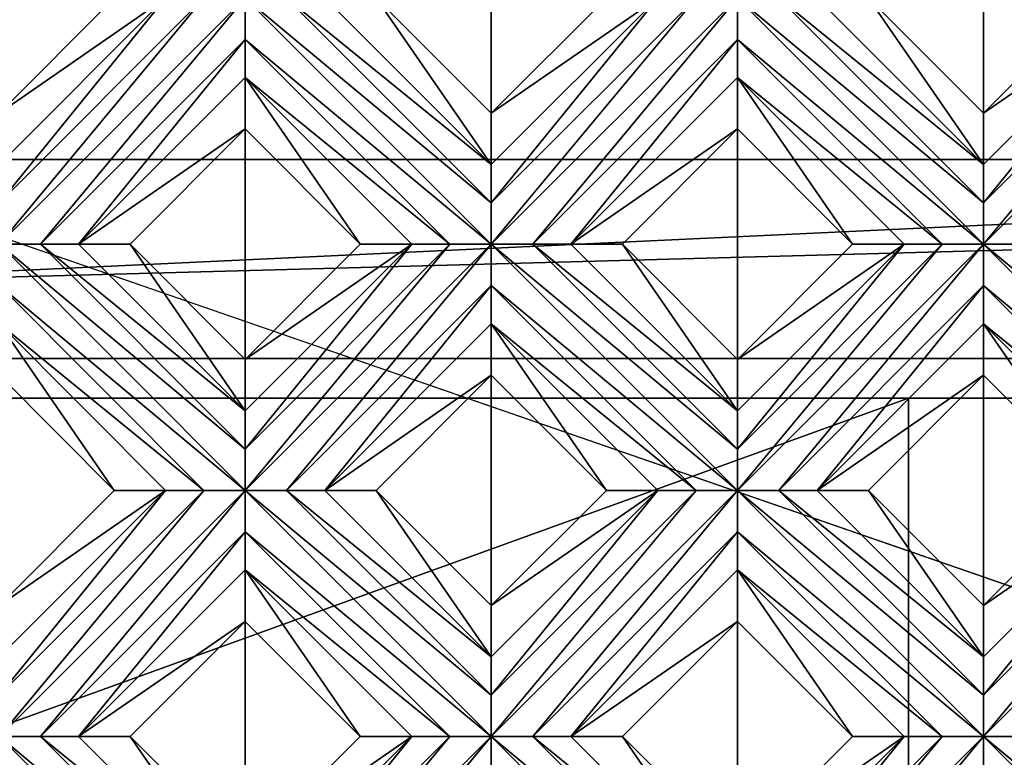
# Model space of a CAD drawing. Units: millimetres. Extents: x -32 to 128, y -30 to 30.
# Drawn here: x -10 to -5, y 20 to 23 of the extents above; entities that cross this region are included whole.
import ezdxf

# ---------------------------------------------------------------- set-up
doc = ezdxf.new("R2010")
doc.units = ezdxf.units.MM
doc.header["$LTSCALE"] = 65.185185
for name, color, linetype in [('197', 7, 'CONTINUOUS'), ('198', 7, 'CONTINUOUS'), ('199', 7, 'CONTINUOUS'), ('200', 7, 'CONTINUOUS'), ('201', 7, 'CONTINUOUS'), ('202', 7, 'CONTINUOUS'), ('251', 7, 'CONTINUOUS'), ('252', 7, 'CONTINUOUS'), ('253', 7, 'CONTINUOUS'), ('254', 7, 'CONTINUOUS'), ('255', 7, 'CONTINUOUS'), ('297', 7, 'CONTINUOUS'), ('298', 7, 'CONTINUOUS'), ('299', 7, 'CONTINUOUS'), ('300', 7, 'CONTINUOUS'), ('301', 7, 'CONTINUOUS'), ('302', 7, 'CONTINUOUS'), ('303', 7, 'CONTINUOUS'), ('304', 7, 'CONTINUOUS'), ('305', 7, 'CONTINUOUS'), ('306', 7, 'CONTINUOUS'), ('307', 7, 'CONTINUOUS'), ('668', 7, 'CONTINUOUS'), ('677', 7, 'CONTINUOUS'), ('680', 7, 'CONTINUOUS'), ('681', 7, 'CONTINUOUS'), ('691', 7, 'CONTINUOUS'), ('899', 7, 'CONTINUOUS'), ('905', 7, 'CONTINUOUS'), ('935', 7, 'CONTINUOUS'), ('936', 7, 'CONTINUOUS'), ('938', 7, 'CONTINUOUS')]:
    doc.layers.add(name, color=color, linetype=linetype)

msp = doc.modelspace()

# ---------------------------------------------------------------- linework, layer by layer
at = {"layer": '197', "color": 3, "linetype": 'CONTINUOUS'}
for points in [[(-9.8995, 22.9324, 14), (-9.8995, 22.6739, 13.8172), (-9.0621, 23.5113, 13.8172), (-9.8995, 22.9324, 14)], [(-9.3206, 23.5113, 14), (-9.8995, 22.9324, 14), (-9.0621, 23.5113, 13.8172), (-9.3206, 23.5113, 14)]]:
    msp.add_3dface(points, dxfattribs=at)
at = {"layer": '198', "color": 3, "linetype": 'CONTINUOUS'}
for points in [[(-9.0621, 23.5113, 13.8172), (-9.8995, 22.6739, 13.8172), (-9.8995, 22.4818, 13.728), (-9.0621, 23.5113, 13.8172)], [(-8.87, 23.5113, 13.728), (-9.0621, 23.5113, 13.8172), (-9.8995, 22.4818, 13.728), (-8.87, 23.5113, 13.728)], [(-8.87, 23.5113, 13.728), (-9.8995, 22.2739, 13.7), (-8.6621, 23.5113, 13.7), (-8.87, 23.5113, 13.728)], [(-9.8995, 22.2739, 13.7), (-8.87, 23.5113, 13.728), (-9.8995, 22.4818, 13.728), (-9.8995, 22.2739, 13.7)], [(-8.6621, 23.5113, 13.7), (-9.8995, 22.2739, 13.7), (-9.6916, 22.2739, 13.728), (-8.6621, 23.5113, 13.7)], [(-8.6621, 23.3031, 13.7281), (-8.6621, 23.5113, 13.7), (-9.6916, 22.2739, 13.728), (-8.6621, 23.3031, 13.7281)], [(-9.4995, 22.2739, 13.8172), (-8.6621, 23.3031, 13.7281), (-9.6916, 22.2739, 13.728), (-9.4995, 22.2739, 13.8172)], [(-8.6621, 23.1113, 13.8172), (-8.6621, 23.3031, 13.7281), (-9.4995, 22.2739, 13.8172), (-8.6621, 23.1113, 13.8172)]]:
    msp.add_3dface(points, dxfattribs=at)
at = {"layer": '199', "color": 3, "linetype": 'CONTINUOUS'}
for points in [[(-8.6621, 23.1113, 13.8172), (-9.4995, 22.2739, 13.8172), (-8.6621, 22.8527, 14), (-8.6621, 23.1113, 13.8172)], [(-8.6621, 22.8527, 14), (-9.4995, 22.2739, 13.8172), (-9.2409, 22.2739, 14), (-8.6621, 22.8527, 14)]]:
    msp.add_3dface(points, dxfattribs=at)
at = {"layer": '200', "color": 3, "linetype": 'CONTINUOUS'}
for points in [[(-7.4246, 22.9324, 14), (-7.4246, 22.6739, 13.8172), (-6.5872, 23.5113, 13.8172), (-7.4246, 22.9324, 14)], [(-6.8458, 23.5113, 14), (-7.4246, 22.9324, 14), (-6.5872, 23.5113, 13.8172), (-6.8458, 23.5113, 14)], [(-8.6621, 21.695, 14), (-8.6621, 21.4364, 13.8172), (-7.8246, 22.2739, 13.8172), (-8.6621, 21.695, 14)], [(-8.0832, 22.2739, 14), (-8.6621, 21.695, 14), (-7.8246, 22.2739, 13.8172), (-8.0832, 22.2739, 14)], [(-9.8995, 20.4576, 14), (-9.8995, 20.199, 13.8172), (-9.0621, 21.0364, 13.8172), (-9.8995, 20.4576, 14)], [(-9.3206, 21.0364, 14), (-9.8995, 20.4576, 14), (-9.0621, 21.0364, 13.8172), (-9.3206, 21.0364, 14)]]:
    msp.add_3dface(points, dxfattribs=at)
at = {"layer": '201', "color": 3, "linetype": 'CONTINUOUS'}
for points in [[(-6.5872, 23.5113, 13.8172), (-7.4246, 22.6739, 13.8172), (-7.4246, 22.4818, 13.728), (-6.5872, 23.5113, 13.8172)], [(-6.3951, 23.5113, 13.728), (-6.5872, 23.5113, 13.8172), (-7.4246, 22.4818, 13.728), (-6.3951, 23.5113, 13.728)], [(-6.3951, 23.5113, 13.728), (-7.4246, 22.2739, 13.7), (-6.1872, 23.5113, 13.7), (-6.3951, 23.5113, 13.728)], [(-7.4246, 22.2739, 13.7), (-6.3951, 23.5113, 13.728), (-7.4246, 22.4818, 13.728), (-7.4246, 22.2739, 13.7)], [(-6.1872, 23.5113, 13.7), (-7.4246, 22.2739, 13.7), (-7.2167, 22.2739, 13.728), (-6.1872, 23.5113, 13.7)], [(-6.1872, 23.3031, 13.7281), (-6.1872, 23.5113, 13.7), (-7.2167, 22.2739, 13.728), (-6.1872, 23.3031, 13.7281)], [(-7.0246, 22.2739, 13.8172), (-6.1872, 23.3031, 13.7281), (-7.2167, 22.2739, 13.728), (-7.0246, 22.2739, 13.8172)], [(-6.1872, 23.1113, 13.8172), (-6.1872, 23.3031, 13.7281), (-7.0246, 22.2739, 13.8172), (-6.1872, 23.1113, 13.8172)], [(-7.8246, 22.2739, 13.8172), (-8.6621, 21.4364, 13.8172), (-8.6621, 21.2443, 13.728), (-7.8246, 22.2739, 13.8172)], [(-7.6325, 22.2739, 13.728), (-7.8246, 22.2739, 13.8172), (-8.6621, 21.2443, 13.728), (-7.6325, 22.2739, 13.728)], [(-7.6325, 22.2739, 13.728), (-8.6621, 21.0364, 13.7), (-7.4246, 22.2739, 13.7), (-7.6325, 22.2739, 13.728)], [(-8.6621, 21.0364, 13.7), (-7.6325, 22.2739, 13.728), (-8.6621, 21.2443, 13.728), (-8.6621, 21.0364, 13.7)], [(-7.4246, 22.2739, 13.7), (-8.6621, 21.0364, 13.7), (-8.4542, 21.0364, 13.728), (-7.4246, 22.2739, 13.7)], [(-7.4246, 22.0657, 13.7281), (-7.4246, 22.2739, 13.7), (-8.4542, 21.0364, 13.728), (-7.4246, 22.0657, 13.7281)], [(-8.2621, 21.0364, 13.8172), (-7.4246, 22.0657, 13.7281), (-8.4542, 21.0364, 13.728), (-8.2621, 21.0364, 13.8172)], [(-7.4246, 21.8739, 13.8172), (-7.4246, 22.0657, 13.7281), (-8.2621, 21.0364, 13.8172), (-7.4246, 21.8739, 13.8172)], [(-9.0621, 21.0364, 13.8172), (-9.8995, 20.199, 13.8172), (-9.8995, 20.0069, 13.728), (-9.0621, 21.0364, 13.8172)], [(-8.87, 21.0364, 13.728), (-9.0621, 21.0364, 13.8172), (-9.8995, 20.0069, 13.728), (-8.87, 21.0364, 13.728)], [(-8.87, 21.0364, 13.728), (-9.8995, 19.799, 13.7), (-8.6621, 21.0364, 13.7), (-8.87, 21.0364, 13.728)], [(-9.8995, 19.799, 13.7), (-8.87, 21.0364, 13.728), (-9.8995, 20.0069, 13.728), (-9.8995, 19.799, 13.7)], [(-8.6621, 21.0364, 13.7), (-9.8995, 19.799, 13.7), (-9.6916, 19.799, 13.728), (-8.6621, 21.0364, 13.7)], [(-8.6621, 20.8282, 13.7281), (-8.6621, 21.0364, 13.7), (-9.6916, 19.799, 13.728), (-8.6621, 20.8282, 13.7281)], [(-9.4995, 19.799, 13.8172), (-8.6621, 20.8282, 13.7281), (-9.6916, 19.799, 13.728), (-9.4995, 19.799, 13.8172)], [(-8.6621, 20.6364, 13.8172), (-8.6621, 20.8282, 13.7281), (-9.4995, 19.799, 13.8172), (-8.6621, 20.6364, 13.8172)]]:
    msp.add_3dface(points, dxfattribs=at)
at = {"layer": '202', "color": 3, "linetype": 'CONTINUOUS'}
for points in [[(-6.1872, 23.1113, 13.8172), (-7.0246, 22.2739, 13.8172), (-6.1872, 22.8527, 14), (-6.1872, 23.1113, 13.8172)], [(-6.1872, 22.8527, 14), (-7.0246, 22.2739, 13.8172), (-6.766, 22.2739, 14), (-6.1872, 22.8527, 14)], [(-7.4246, 21.8739, 13.8172), (-8.2621, 21.0364, 13.8172), (-7.4246, 21.6153, 14), (-7.4246, 21.8739, 13.8172)], [(-7.4246, 21.6153, 14), (-8.2621, 21.0364, 13.8172), (-8.0035, 21.0364, 14), (-7.4246, 21.6153, 14)], [(-8.6621, 20.6364, 13.8172), (-9.4995, 19.799, 13.8172), (-8.6621, 20.3778, 14), (-8.6621, 20.6364, 13.8172)], [(-8.6621, 20.3778, 14), (-9.4995, 19.799, 13.8172), (-9.2409, 19.799, 14), (-8.6621, 20.3778, 14)]]:
    msp.add_3dface(points, dxfattribs=at)
at = {"layer": '251', "color": 3, "linetype": 'CONTINUOUS'}
for points in [[(-4.9497, 22.9324, 14), (-4.9497, 22.6739, 13.8172), (-4.1123, 23.5113, 13.8172), (-4.9497, 22.9324, 14)], [(-4.3709, 23.5113, 14), (-4.9497, 22.9324, 14), (-4.1123, 23.5113, 13.8172), (-4.3709, 23.5113, 14)], [(-6.1872, 21.695, 14), (-6.1872, 21.4364, 13.8172), (-5.3497, 22.2739, 13.8172), (-6.1872, 21.695, 14)], [(-5.6083, 22.2739, 14), (-6.1872, 21.695, 14), (-5.3497, 22.2739, 13.8172), (-5.6083, 22.2739, 14)], [(-7.4246, 20.4576, 14), (-7.4246, 20.199, 13.8172), (-6.5872, 21.0364, 13.8172), (-7.4246, 20.4576, 14)], [(-6.8458, 21.0364, 14), (-7.4246, 20.4576, 14), (-6.5872, 21.0364, 13.8172), (-6.8458, 21.0364, 14)], [(-8.6621, 19.2201, 14), (-8.6621, 18.9616, 13.8172), (-7.8246, 19.799, 13.8172), (-8.6621, 19.2201, 14)], [(-8.0832, 19.799, 14), (-8.6621, 19.2201, 14), (-7.8246, 19.799, 13.8172), (-8.0832, 19.799, 14)]]:
    msp.add_3dface(points, dxfattribs=at)
at = {"layer": '252', "color": 3, "linetype": 'CONTINUOUS'}
for points in [[(-4.1123, 23.5113, 13.8172), (-4.9497, 22.6739, 13.8172), (-4.9498, 22.4818, 13.728), (-4.1123, 23.5113, 13.8172)], [(-3.9202, 23.5113, 13.728), (-4.1123, 23.5113, 13.8172), (-4.9498, 22.4818, 13.728), (-3.9202, 23.5113, 13.728)], [(-4.9497, 22.2739, 13.7), (-3.9202, 23.5113, 13.728), (-4.9498, 22.4818, 13.728), (-4.9497, 22.2739, 13.7)], [(-3.9202, 23.5113, 13.728), (-4.9497, 22.2739, 13.7), (-3.7123, 23.5113, 13.7), (-3.9202, 23.5113, 13.728)], [(-3.7123, 23.5113, 13.7), (-4.9497, 22.2739, 13.7), (-4.7419, 22.2739, 13.728), (-3.7123, 23.5113, 13.7)], [(-5.3497, 22.2739, 13.8172), (-6.1872, 21.4364, 13.8172), (-6.1872, 21.2443, 13.728), (-5.3497, 22.2739, 13.8172)], [(-5.1576, 22.2739, 13.728), (-5.3497, 22.2739, 13.8172), (-6.1872, 21.2443, 13.728), (-5.1576, 22.2739, 13.728)], [(-5.1576, 22.2739, 13.728), (-6.1872, 21.0364, 13.7), (-4.9497, 22.2739, 13.7), (-5.1576, 22.2739, 13.728)], [(-6.1872, 21.0364, 13.7), (-5.1576, 22.2739, 13.728), (-6.1872, 21.2443, 13.728), (-6.1872, 21.0364, 13.7)], [(-4.9497, 22.2739, 13.7), (-6.1872, 21.0364, 13.7), (-5.9793, 21.0364, 13.728), (-4.9497, 22.2739, 13.7)], [(-4.9497, 22.0657, 13.7281), (-4.9497, 22.2739, 13.7), (-5.9793, 21.0364, 13.728), (-4.9497, 22.0657, 13.7281)], [(-5.7872, 21.0364, 13.8172), (-4.9497, 22.0657, 13.7281), (-5.9793, 21.0364, 13.728), (-5.7872, 21.0364, 13.8172)], [(-4.9497, 21.8739, 13.8172), (-4.9497, 22.0657, 13.7281), (-5.7872, 21.0364, 13.8172), (-4.9497, 21.8739, 13.8172)], [(-6.5872, 21.0364, 13.8172), (-7.4246, 20.199, 13.8172), (-7.4246, 20.0069, 13.728), (-6.5872, 21.0364, 13.8172)], [(-6.3951, 21.0364, 13.728), (-6.5872, 21.0364, 13.8172), (-7.4246, 20.0069, 13.728), (-6.3951, 21.0364, 13.728)], [(-6.3951, 21.0364, 13.728), (-7.4246, 19.799, 13.7), (-6.1872, 21.0364, 13.7), (-6.3951, 21.0364, 13.728)], [(-7.4246, 19.799, 13.7), (-6.3951, 21.0364, 13.728), (-7.4246, 20.0069, 13.728), (-7.4246, 19.799, 13.7)], [(-6.1872, 21.0364, 13.7), (-7.4246, 19.799, 13.7), (-7.2167, 19.799, 13.728), (-6.1872, 21.0364, 13.7)], [(-6.1872, 20.8282, 13.7281), (-6.1872, 21.0364, 13.7), (-7.2167, 19.799, 13.728), (-6.1872, 20.8282, 13.7281)], [(-7.0246, 19.799, 13.8172), (-6.1872, 20.8282, 13.7281), (-7.2167, 19.799, 13.728), (-7.0246, 19.799, 13.8172)], [(-6.1872, 20.6364, 13.8172), (-6.1872, 20.8282, 13.7281), (-7.0246, 19.799, 13.8172), (-6.1872, 20.6364, 13.8172)], [(-7.8246, 19.799, 13.8172), (-8.6621, 18.9616, 13.8172), (-8.6621, 18.7695, 13.728), (-7.8246, 19.799, 13.8172)], [(-7.6325, 19.799, 13.728), (-7.8246, 19.799, 13.8172), (-8.6621, 18.7695, 13.728), (-7.6325, 19.799, 13.728)], [(-7.6325, 19.799, 13.728), (-8.6621, 18.5616, 13.7), (-7.4246, 19.799, 13.7), (-7.6325, 19.799, 13.728)], [(-8.6621, 18.5616, 13.7), (-7.6325, 19.799, 13.728), (-8.6621, 18.7695, 13.728), (-8.6621, 18.5616, 13.7)], [(-7.4246, 19.799, 13.7), (-8.6621, 18.5616, 13.7), (-8.4542, 18.5615, 13.728), (-7.4246, 19.799, 13.7)], [(-7.4246, 19.5908, 13.7281), (-7.4246, 19.799, 13.7), (-8.4542, 18.5615, 13.728), (-7.4246, 19.5908, 13.7281)]]:
    msp.add_3dface(points, dxfattribs=at)
at = {"layer": '253', "color": 3, "linetype": 'CONTINUOUS'}
for points in [[(-4.9497, 21.8739, 13.8172), (-5.7872, 21.0364, 13.8172), (-4.9497, 21.6153, 14), (-4.9497, 21.8739, 13.8172)], [(-4.9497, 21.6153, 14), (-5.7872, 21.0364, 13.8172), (-5.5286, 21.0364, 14), (-4.9497, 21.6153, 14)], [(-6.1872, 20.6364, 13.8172), (-7.0246, 19.799, 13.8172), (-6.1872, 20.3778, 14), (-6.1872, 20.6364, 13.8172)], [(-6.1872, 20.3778, 14), (-7.0246, 19.799, 13.8172), (-6.766, 19.799, 14), (-6.1872, 20.3778, 14)]]:
    msp.add_3dface(points, dxfattribs=at)
at = {"layer": '254', "color": 3, "linetype": 'CONTINUOUS'}
for points in [[(-4.9497, 20.4576, 14), (-4.9497, 20.199, 13.8172), (-4.1123, 21.0364, 13.8172), (-4.9497, 20.4576, 14)], [(-4.3709, 21.0364, 14), (-4.9497, 20.4576, 14), (-4.1123, 21.0364, 13.8172), (-4.3709, 21.0364, 14)], [(-6.1872, 19.2201, 14), (-6.1872, 18.9616, 13.8172), (-5.3497, 19.799, 13.8172), (-6.1872, 19.2201, 14)], [(-5.6083, 19.799, 14), (-6.1872, 19.2201, 14), (-5.3497, 19.799, 13.8172), (-5.6083, 19.799, 14)]]:
    msp.add_3dface(points, dxfattribs=at)
at = {"layer": '255', "color": 3, "linetype": 'CONTINUOUS'}
for points in [[(-4.1123, 21.0364, 13.8172), (-4.9497, 20.199, 13.8172), (-4.9498, 20.0069, 13.728), (-4.1123, 21.0364, 13.8172)], [(-3.9202, 21.0364, 13.728), (-4.1123, 21.0364, 13.8172), (-4.9498, 20.0069, 13.728), (-3.9202, 21.0364, 13.728)], [(-4.9497, 19.799, 13.7), (-3.9202, 21.0364, 13.728), (-4.9498, 20.0069, 13.728), (-4.9497, 19.799, 13.7)], [(-3.9202, 21.0364, 13.728), (-4.9497, 19.799, 13.7), (-3.7123, 21.0364, 13.7), (-3.9202, 21.0364, 13.728)], [(-3.7123, 21.0364, 13.7), (-4.9497, 19.799, 13.7), (-4.7419, 19.799, 13.728), (-3.7123, 21.0364, 13.7)], [(-5.3497, 19.799, 13.8172), (-6.1872, 18.9616, 13.8172), (-6.1872, 18.7695, 13.728), (-5.3497, 19.799, 13.8172)], [(-5.1576, 19.799, 13.728), (-5.3497, 19.799, 13.8172), (-6.1872, 18.7695, 13.728), (-5.1576, 19.799, 13.728)], [(-5.1576, 19.799, 13.728), (-6.1872, 18.5616, 13.7), (-4.9497, 19.799, 13.7), (-5.1576, 19.799, 13.728)], [(-6.1872, 18.5616, 13.7), (-5.1576, 19.799, 13.728), (-6.1872, 18.7695, 13.728), (-6.1872, 18.5616, 13.7)], [(-4.9497, 19.799, 13.7), (-6.1872, 18.5616, 13.7), (-5.9793, 18.5615, 13.728), (-4.9497, 19.799, 13.7)], [(-4.9497, 19.5908, 13.7281), (-4.9497, 19.799, 13.7), (-5.9793, 18.5615, 13.728), (-4.9497, 19.5908, 13.7281)]]:
    msp.add_3dface(points, dxfattribs=at)
at = {"layer": '297', "color": 3, "linetype": 'CONTINUOUS'}
for points in [[(-9.8995, 19.799, 13.7), (-9.8995, 19.5908, 13.7281), (-8.6621, 18.5616, 13.7), (-9.8995, 19.799, 13.7)], [(-9.6916, 19.799, 13.728), (-9.8995, 19.799, 13.7), (-8.6621, 18.7695, 13.728), (-9.6916, 19.799, 13.728)], [(-9.8995, 19.799, 13.7), (-8.6621, 18.5616, 13.7), (-8.6621, 18.7695, 13.728), (-9.8995, 19.799, 13.7)], [(-9.4995, 19.799, 13.8172), (-9.6916, 19.799, 13.728), (-8.6621, 18.9616, 13.8172), (-9.4995, 19.799, 13.8172)], [(-8.6621, 18.9616, 13.8172), (-9.6916, 19.799, 13.728), (-8.6621, 18.7695, 13.728), (-8.6621, 18.9616, 13.8172)]]:
    msp.add_3dface(points, dxfattribs=at)
at = {"layer": '298', "color": 3, "linetype": 'CONTINUOUS'}
for points in [[(-9.2409, 19.799, 14), (-9.4995, 19.799, 13.8172), (-8.6621, 18.9616, 13.8172), (-9.2409, 19.799, 14)], [(-9.2409, 19.799, 14), (-8.6621, 18.9616, 13.8172), (-8.6621, 19.2201, 14), (-9.2409, 19.799, 14)]]:
    msp.add_3dface(points, dxfattribs=at)
at = {"layer": '299', "color": 3, "linetype": 'CONTINUOUS'}
for points in [[(-9.8995, 21.8739, 13.8172), (-9.8995, 21.6153, 14), (-9.3206, 21.0364, 14), (-9.8995, 21.8739, 13.8172)], [(-9.8995, 21.8739, 13.8172), (-9.3206, 21.0364, 14), (-9.0621, 21.0364, 13.8172), (-9.8995, 21.8739, 13.8172)], [(-8.6621, 20.6364, 13.8172), (-8.6621, 20.3778, 14), (-8.0832, 19.799, 14), (-8.6621, 20.6364, 13.8172)], [(-8.6621, 20.6364, 13.8172), (-8.0832, 19.799, 14), (-7.8246, 19.799, 13.8172), (-8.6621, 20.6364, 13.8172)]]:
    msp.add_3dface(points, dxfattribs=at)
at = {"layer": '300', "color": 3, "linetype": 'CONTINUOUS'}
for points in [[(-9.8995, 22.2739, 13.7), (-9.8995, 22.0657, 13.7281), (-8.6621, 21.0364, 13.7), (-9.8995, 22.2739, 13.7)], [(-9.6916, 22.2739, 13.728), (-9.8995, 22.2739, 13.7), (-8.6621, 21.2443, 13.728), (-9.6916, 22.2739, 13.728)], [(-9.8995, 22.2739, 13.7), (-8.6621, 21.0364, 13.7), (-8.6621, 21.2443, 13.728), (-9.8995, 22.2739, 13.7)], [(-9.4995, 22.2739, 13.8172), (-9.6916, 22.2739, 13.728), (-8.6621, 21.4364, 13.8172), (-9.4995, 22.2739, 13.8172)], [(-8.6621, 21.4364, 13.8172), (-9.6916, 22.2739, 13.728), (-8.6621, 21.2443, 13.728), (-8.6621, 21.4364, 13.8172)], [(-9.8995, 22.0657, 13.7281), (-9.8995, 21.8739, 13.8172), (-8.87, 21.0364, 13.728), (-9.8995, 22.0657, 13.7281)], [(-9.8995, 22.0657, 13.7281), (-8.87, 21.0364, 13.728), (-8.6621, 21.0364, 13.7), (-9.8995, 22.0657, 13.7281)], [(-9.8995, 21.8739, 13.8172), (-9.0621, 21.0364, 13.8172), (-8.87, 21.0364, 13.728), (-9.8995, 21.8739, 13.8172)], [(-8.6621, 21.0364, 13.7), (-8.6621, 20.8282, 13.7281), (-7.4246, 19.799, 13.7), (-8.6621, 21.0364, 13.7)], [(-8.4542, 21.0364, 13.728), (-8.6621, 21.0364, 13.7), (-7.4246, 20.0069, 13.728), (-8.4542, 21.0364, 13.728)], [(-8.6621, 21.0364, 13.7), (-7.4246, 19.799, 13.7), (-7.4246, 20.0069, 13.728), (-8.6621, 21.0364, 13.7)], [(-8.2621, 21.0364, 13.8172), (-8.4542, 21.0364, 13.728), (-7.4246, 20.199, 13.8172), (-8.2621, 21.0364, 13.8172)], [(-7.4246, 20.199, 13.8172), (-8.4542, 21.0364, 13.728), (-7.4246, 20.0069, 13.728), (-7.4246, 20.199, 13.8172)], [(-8.6621, 20.8282, 13.7281), (-8.6621, 20.6364, 13.8172), (-7.6325, 19.799, 13.728), (-8.6621, 20.8282, 13.7281)], [(-8.6621, 20.8282, 13.7281), (-7.6325, 19.799, 13.728), (-7.4246, 19.799, 13.7), (-8.6621, 20.8282, 13.7281)], [(-8.6621, 20.6364, 13.8172), (-7.8246, 19.799, 13.8172), (-7.6325, 19.799, 13.728), (-8.6621, 20.6364, 13.8172)], [(-7.4246, 19.799, 13.7), (-7.4246, 19.5908, 13.7281), (-6.1872, 18.5616, 13.7), (-7.4246, 19.799, 13.7)], [(-7.2167, 19.799, 13.728), (-7.4246, 19.799, 13.7), (-6.1872, 18.7695, 13.728), (-7.2167, 19.799, 13.728)], [(-7.4246, 19.799, 13.7), (-6.1872, 18.5616, 13.7), (-6.1872, 18.7695, 13.728), (-7.4246, 19.799, 13.7)], [(-7.0246, 19.799, 13.8172), (-7.2167, 19.799, 13.728), (-6.1872, 18.9616, 13.8172), (-7.0246, 19.799, 13.8172)], [(-6.1872, 18.9616, 13.8172), (-7.2167, 19.799, 13.728), (-6.1872, 18.7695, 13.728), (-6.1872, 18.9616, 13.8172)]]:
    msp.add_3dface(points, dxfattribs=at)
at = {"layer": '301', "color": 3, "linetype": 'CONTINUOUS'}
for points in [[(-9.2409, 22.2739, 14), (-9.4995, 22.2739, 13.8172), (-8.6621, 21.4364, 13.8172), (-9.2409, 22.2739, 14)], [(-9.2409, 22.2739, 14), (-8.6621, 21.4364, 13.8172), (-8.6621, 21.695, 14), (-9.2409, 22.2739, 14)], [(-8.0035, 21.0364, 14), (-8.2621, 21.0364, 13.8172), (-7.4246, 20.199, 13.8172), (-8.0035, 21.0364, 14)], [(-8.0035, 21.0364, 14), (-7.4246, 20.199, 13.8172), (-7.4246, 20.4576, 14), (-8.0035, 21.0364, 14)], [(-6.766, 19.799, 14), (-7.0246, 19.799, 13.8172), (-6.1872, 18.9616, 13.8172), (-6.766, 19.799, 14)], [(-6.766, 19.799, 14), (-6.1872, 18.9616, 13.8172), (-6.1872, 19.2201, 14), (-6.766, 19.799, 14)]]:
    msp.add_3dface(points, dxfattribs=at)
at = {"layer": '302', "color": 3, "linetype": 'CONTINUOUS'}
for points in [[(-8.6621, 23.1113, 13.8172), (-8.6621, 22.8527, 14), (-8.0832, 22.2739, 14), (-8.6621, 23.1113, 13.8172)], [(-8.6621, 23.1113, 13.8172), (-8.0832, 22.2739, 14), (-7.8246, 22.2739, 13.8172), (-8.6621, 23.1113, 13.8172)], [(-7.4246, 21.8739, 13.8172), (-7.4246, 21.6153, 14), (-6.8458, 21.0364, 14), (-7.4246, 21.8739, 13.8172)], [(-7.4246, 21.8739, 13.8172), (-6.8458, 21.0364, 14), (-6.5872, 21.0364, 13.8172), (-7.4246, 21.8739, 13.8172)], [(-6.1872, 20.6364, 13.8172), (-6.1872, 20.3778, 14), (-5.6083, 19.799, 14), (-6.1872, 20.6364, 13.8172)], [(-6.1872, 20.6364, 13.8172), (-5.6083, 19.799, 14), (-5.3497, 19.799, 13.8172), (-6.1872, 20.6364, 13.8172)]]:
    msp.add_3dface(points, dxfattribs=at)
at = {"layer": '303', "color": 3, "linetype": 'CONTINUOUS'}
for points in [[(-8.6621, 23.5113, 13.7), (-8.6621, 23.3031, 13.7281), (-7.4246, 22.2739, 13.7), (-8.6621, 23.5113, 13.7)], [(-8.4542, 23.5113, 13.728), (-8.6621, 23.5113, 13.7), (-7.4246, 22.4818, 13.728), (-8.4542, 23.5113, 13.728)], [(-8.6621, 23.5113, 13.7), (-7.4246, 22.2739, 13.7), (-7.4246, 22.4818, 13.728), (-8.6621, 23.5113, 13.7)], [(-8.2621, 23.5113, 13.8172), (-8.4542, 23.5113, 13.728), (-7.4246, 22.6739, 13.8172), (-8.2621, 23.5113, 13.8172)], [(-7.4246, 22.6739, 13.8172), (-8.4542, 23.5113, 13.728), (-7.4246, 22.4818, 13.728), (-7.4246, 22.6739, 13.8172)], [(-8.6621, 23.3031, 13.7281), (-8.6621, 23.1113, 13.8172), (-7.6325, 22.2739, 13.728), (-8.6621, 23.3031, 13.7281)], [(-8.6621, 23.3031, 13.7281), (-7.6325, 22.2739, 13.728), (-7.4246, 22.2739, 13.7), (-8.6621, 23.3031, 13.7281)], [(-8.6621, 23.1113, 13.8172), (-7.8246, 22.2739, 13.8172), (-7.6325, 22.2739, 13.728), (-8.6621, 23.1113, 13.8172)], [(-7.4246, 22.2739, 13.7), (-7.4246, 22.0657, 13.7281), (-6.1872, 21.0364, 13.7), (-7.4246, 22.2739, 13.7)], [(-7.2167, 22.2739, 13.728), (-7.4246, 22.2739, 13.7), (-6.1872, 21.2443, 13.728), (-7.2167, 22.2739, 13.728)], [(-7.4246, 22.2739, 13.7), (-6.1872, 21.0364, 13.7), (-6.1872, 21.2443, 13.728), (-7.4246, 22.2739, 13.7)], [(-7.0246, 22.2739, 13.8172), (-7.2167, 22.2739, 13.728), (-6.1872, 21.4364, 13.8172), (-7.0246, 22.2739, 13.8172)], [(-6.1872, 21.4364, 13.8172), (-7.2167, 22.2739, 13.728), (-6.1872, 21.2443, 13.728), (-6.1872, 21.4364, 13.8172)], [(-7.4246, 22.0657, 13.7281), (-7.4246, 21.8739, 13.8172), (-6.3951, 21.0364, 13.728), (-7.4246, 22.0657, 13.7281)], [(-7.4246, 22.0657, 13.7281), (-6.3951, 21.0364, 13.728), (-6.1872, 21.0364, 13.7), (-7.4246, 22.0657, 13.7281)], [(-7.4246, 21.8739, 13.8172), (-6.5872, 21.0364, 13.8172), (-6.3951, 21.0364, 13.728), (-7.4246, 21.8739, 13.8172)], [(-6.1872, 21.0364, 13.7), (-6.1872, 20.8282, 13.7281), (-4.9497, 19.799, 13.7), (-6.1872, 21.0364, 13.7)], [(-5.9793, 21.0364, 13.728), (-6.1872, 21.0364, 13.7), (-4.9498, 20.0069, 13.728), (-5.9793, 21.0364, 13.728)], [(-6.1872, 21.0364, 13.7), (-4.9497, 19.799, 13.7), (-4.9498, 20.0069, 13.728), (-6.1872, 21.0364, 13.7)], [(-5.7872, 21.0364, 13.8172), (-5.9793, 21.0364, 13.728), (-4.9497, 20.199, 13.8172), (-5.7872, 21.0364, 13.8172)], [(-4.9497, 20.199, 13.8172), (-5.9793, 21.0364, 13.728), (-4.9498, 20.0069, 13.728), (-4.9497, 20.199, 13.8172)], [(-6.1872, 20.8282, 13.7281), (-6.1872, 20.6364, 13.8172), (-5.1576, 19.799, 13.728), (-6.1872, 20.8282, 13.7281)], [(-6.1872, 20.8282, 13.7281), (-5.1576, 19.799, 13.728), (-4.9497, 19.799, 13.7), (-6.1872, 20.8282, 13.7281)], [(-6.1872, 20.6364, 13.8172), (-5.3497, 19.799, 13.8172), (-5.1576, 19.799, 13.728), (-6.1872, 20.6364, 13.8172)], [(-4.9497, 19.799, 13.7), (-4.9497, 19.5908, 13.7281), (-3.7123, 18.5616, 13.7), (-4.9497, 19.799, 13.7)], [(-4.7419, 19.799, 13.728), (-4.9497, 19.799, 13.7), (-3.7123, 18.7695, 13.728), (-4.7419, 19.799, 13.728)], [(-4.9497, 19.799, 13.7), (-3.7123, 18.5616, 13.7), (-3.7123, 18.7695, 13.728), (-4.9497, 19.799, 13.7)]]:
    msp.add_3dface(points, dxfattribs=at)
at = {"layer": '304', "color": 3, "linetype": 'CONTINUOUS'}
for points in [[(-8.0035, 23.5113, 14), (-8.2621, 23.5113, 13.8172), (-7.4246, 22.6739, 13.8172), (-8.0035, 23.5113, 14)], [(-8.0035, 23.5113, 14), (-7.4246, 22.6739, 13.8172), (-7.4246, 22.9324, 14), (-8.0035, 23.5113, 14)], [(-6.766, 22.2739, 14), (-7.0246, 22.2739, 13.8172), (-6.1872, 21.4364, 13.8172), (-6.766, 22.2739, 14)], [(-6.766, 22.2739, 14), (-6.1872, 21.4364, 13.8172), (-6.1872, 21.695, 14), (-6.766, 22.2739, 14)], [(-5.5286, 21.0364, 14), (-5.7872, 21.0364, 13.8172), (-4.9497, 20.199, 13.8172), (-5.5286, 21.0364, 14)], [(-5.5286, 21.0364, 14), (-4.9497, 20.199, 13.8172), (-4.9497, 20.4576, 14), (-5.5286, 21.0364, 14)]]:
    msp.add_3dface(points, dxfattribs=at)
at = {"layer": '305', "color": 3, "linetype": 'CONTINUOUS'}
for points in [[(-6.1872, 23.1113, 13.8172), (-6.1872, 22.8527, 14), (-5.6083, 22.2739, 14), (-6.1872, 23.1113, 13.8172)], [(-6.1872, 23.1113, 13.8172), (-5.6083, 22.2739, 14), (-5.3497, 22.2739, 13.8172), (-6.1872, 23.1113, 13.8172)], [(-4.9497, 21.8739, 13.8172), (-4.9497, 21.6153, 14), (-4.3709, 21.0364, 14), (-4.9497, 21.8739, 13.8172)], [(-4.9497, 21.8739, 13.8172), (-4.3709, 21.0364, 14), (-4.1123, 21.0364, 13.8172), (-4.9497, 21.8739, 13.8172)]]:
    msp.add_3dface(points, dxfattribs=at)
at = {"layer": '306', "color": 3, "linetype": 'CONTINUOUS'}
for points in [[(-6.1872, 23.5113, 13.7), (-6.1872, 23.3031, 13.7281), (-4.9497, 22.2739, 13.7), (-6.1872, 23.5113, 13.7)], [(-5.9793, 23.5113, 13.728), (-6.1872, 23.5113, 13.7), (-4.9498, 22.4818, 13.728), (-5.9793, 23.5113, 13.728)], [(-6.1872, 23.5113, 13.7), (-4.9497, 22.2739, 13.7), (-4.9498, 22.4818, 13.728), (-6.1872, 23.5113, 13.7)], [(-5.7872, 23.5113, 13.8172), (-5.9793, 23.5113, 13.728), (-4.9497, 22.6739, 13.8172), (-5.7872, 23.5113, 13.8172)], [(-4.9497, 22.6739, 13.8172), (-5.9793, 23.5113, 13.728), (-4.9498, 22.4818, 13.728), (-4.9497, 22.6739, 13.8172)], [(-6.1872, 23.3031, 13.7281), (-6.1872, 23.1113, 13.8172), (-5.1576, 22.2739, 13.728), (-6.1872, 23.3031, 13.7281)], [(-6.1872, 23.3031, 13.7281), (-5.1576, 22.2739, 13.728), (-4.9497, 22.2739, 13.7), (-6.1872, 23.3031, 13.7281)], [(-6.1872, 23.1113, 13.8172), (-5.3497, 22.2739, 13.8172), (-5.1576, 22.2739, 13.728), (-6.1872, 23.1113, 13.8172)], [(-4.9497, 22.2739, 13.7), (-4.9497, 22.0657, 13.7281), (-3.7123, 21.0364, 13.7), (-4.9497, 22.2739, 13.7)], [(-4.7419, 22.2739, 13.728), (-4.9497, 22.2739, 13.7), (-3.7123, 21.2443, 13.728), (-4.7419, 22.2739, 13.728)], [(-4.9497, 22.2739, 13.7), (-3.7123, 21.0364, 13.7), (-3.7123, 21.2443, 13.728), (-4.9497, 22.2739, 13.7)], [(-4.9497, 22.0657, 13.7281), (-4.9497, 21.8739, 13.8172), (-3.9202, 21.0364, 13.728), (-4.9497, 22.0657, 13.7281)], [(-4.9497, 22.0657, 13.7281), (-3.9202, 21.0364, 13.728), (-3.7123, 21.0364, 13.7), (-4.9497, 22.0657, 13.7281)], [(-4.9497, 21.8739, 13.8172), (-4.1123, 21.0364, 13.8172), (-3.9202, 21.0364, 13.728), (-4.9497, 21.8739, 13.8172)]]:
    msp.add_3dface(points, dxfattribs=at)
at = {"layer": '307', "color": 3, "linetype": 'CONTINUOUS'}
for points in [[(-5.5286, 23.5113, 14), (-5.7872, 23.5113, 13.8172), (-4.9497, 22.6739, 13.8172), (-5.5286, 23.5113, 14)], [(-5.5286, 23.5113, 14), (-4.9497, 22.6739, 13.8172), (-4.9497, 22.9324, 14), (-5.5286, 23.5113, 14)]]:
    msp.add_3dface(points, dxfattribs=at)
at = {"layer": '668', "color": 3, "linetype": 'CONTINUOUS'}
for points in [[(-9.8995, 24.0902, 14), (-9.8995, 22.9324, 14), (-9.3206, 23.5113, 14), (-9.8995, 24.0902, 14)], [(-7.4246, 24.0902, 14), (-8.0035, 23.5113, 14), (-7.4246, 22.9324, 14), (-7.4246, 24.0902, 14)], [(-7.4246, 24.0902, 14), (-7.4246, 22.9324, 14), (-6.8458, 23.5113, 14), (-7.4246, 24.0902, 14)], [(-4.9497, 24.0902, 14), (-5.5286, 23.5113, 14), (-4.9497, 22.9324, 14), (-4.9497, 24.0902, 14)], [(-4.9497, 24.0902, 14), (-4.9497, 22.9324, 14), (-4.3709, 23.5113, 14), (-4.9497, 24.0902, 14)], [(-8.6621, 22.8527, 14), (-9.2409, 22.2739, 14), (-8.6621, 21.695, 14), (-8.6621, 22.8527, 14)], [(-8.6621, 22.8527, 14), (-8.6621, 21.695, 14), (-8.0832, 22.2739, 14), (-8.6621, 22.8527, 14)], [(-6.1872, 22.8527, 14), (-6.766, 22.2739, 14), (-6.1872, 21.695, 14), (-6.1872, 22.8527, 14)], [(-6.1872, 22.8527, 14), (-6.1872, 21.695, 14), (-5.6083, 22.2739, 14), (-6.1872, 22.8527, 14)], [(-9.8995, 21.6153, 14), (-9.8995, 20.4576, 14), (-9.3206, 21.0364, 14), (-9.8995, 21.6153, 14)], [(-7.4246, 21.6153, 14), (-8.0035, 21.0364, 14), (-7.4246, 20.4576, 14), (-7.4246, 21.6153, 14)], [(-7.4246, 21.6153, 14), (-7.4246, 20.4576, 14), (-6.8458, 21.0364, 14), (-7.4246, 21.6153, 14)], [(-4.9497, 21.6153, 14), (-5.5286, 21.0364, 14), (-4.9497, 20.4576, 14), (-4.9497, 21.6153, 14)], [(-4.9497, 21.6153, 14), (-4.9497, 20.4576, 14), (-4.3709, 21.0364, 14), (-4.9497, 21.6153, 14)], [(-8.6621, 20.3778, 14), (-9.2409, 19.799, 14), (-8.6621, 19.2201, 14), (-8.6621, 20.3778, 14)], [(-8.6621, 20.3778, 14), (-8.6621, 19.2201, 14), (-8.0832, 19.799, 14), (-8.6621, 20.3778, 14)], [(-6.1872, 20.3778, 14), (-6.766, 19.799, 14), (-6.1872, 19.2201, 14), (-6.1872, 20.3778, 14)], [(-6.1872, 20.3778, 14), (-6.1872, 19.2201, 14), (-5.6083, 19.799, 14), (-6.1872, 20.3778, 14)]]:
    msp.add_3dface(points, dxfattribs=at)
at = {"layer": '677', "color": 3, "linetype": 'CONTINUOUS'}
for points in [[(-4.4975, 13.7, 2.8971), (-5.3266, 13.7, -0.5), (-4.4975, 21.5, 2.8971), (-4.4975, 13.7, 2.8971)], [(-4.4975, 21.5, 2.8971), (-5.3266, 13.7, -0.5), (-5.3266, 21.5, -0.5), (-4.4975, 21.5, 2.8971)]]:
    msp.add_3dface(points, dxfattribs=at)
at = {"layer": '680', "color": 3, "linetype": 'CONTINUOUS'}
for points in [[(-23.3819, 28.5, 6), (125, 28.5, 6), (-23.3819, 21.5, 6), (-23.3819, 28.5, 6)], [(-23.3819, 21.5, 6), (125, 28.5, 6), (12, 21.5, 6), (-23.3819, 21.5, 6)]]:
    msp.add_3dface(points, dxfattribs=at)
at = {"layer": '681', "color": 3, "linetype": 'CONTINUOUS'}
for points in [[(-23.3819, 21.5, 5.5), (-5.3266, 21.5, -0.5), (-26.8964, 21.5, -0.5), (-23.3819, 21.5, 5.5)], [(-1.7479, 21.5, 5.056), (-4.4975, 21.5, 2.8971), (-23.3819, 21.5, 5.5), (-1.7479, 21.5, 5.056)], [(12, 21.5, 6), (-1.7479, 21.5, 5.056), (-23.3819, 21.5, 5.5), (12, 21.5, 6)], [(-4.4975, 21.5, 2.8971), (-5.3266, 21.5, -0.5), (-23.3819, 21.5, 5.5), (-4.4975, 21.5, 2.8971)], [(-23.3819, 21.5, 6), (12, 21.5, 6), (-23.3819, 21.5, 5.5), (-23.3819, 21.5, 6)]]:
    msp.add_3dface(points, dxfattribs=at)
at = {"layer": '691', "color": 3, "linetype": 'CONTINUOUS'}
for points in [[(-5.3266, 21.5, -0.5), (-5.3266, 13.7, -0.5), (-26.8964, 13.7, -0.5), (-5.3266, 21.5, -0.5)], [(-5.3266, 21.5, -0.5), (-26.8964, 13.7, -0.5), (-26.8964, 21.5, -0.5), (-5.3266, 21.5, -0.5)]]:
    msp.add_3dface(points, dxfattribs=at)
at = {"layer": '899', "linetype": 'CONTINUOUS'}
for points in [[(-23.978, 28.5, -14), (127, 28.5, -14), (-23.978, 13.7, -14), (-23.978, 28.5, -14)], [(-23.978, 13.7, -14), (127, 28.5, -14), (13.5, 13.7, -14), (-23.978, 13.7, -14)], [(13.5, -13.7, -14), (127, 28.5, -14), (-23.978, -28.5, -14), (13.5, -13.7, -14)], [(-23.978, -28.5, -14), (127, 28.5, -14), (127, -28.5, -14), (-23.978, -28.5, -14)]]:
    msp.add_3dface(points, dxfattribs=at)
at = {"layer": '905', "linetype": 'CONTINUOUS'}
for points in [[(-22, 13.7, -12), (15, 13.7, -12), (-22, 26.5, -12), (-22, 13.7, -12)], [(-22, 26.5, -12), (15, 13.7, -12), (125, 26.5, -12), (-22, 26.5, -12)]]:
    msp.add_3dface(points, dxfattribs=at)
at = {"layer": '935', "color": 7, "linetype": 'CONTINUOUS'}
for points in [[(12, 22.7, -2), (12, 21.7, -2), (-25, 21.7, -2), (12, 22.7, -2)], [(-25, 22.7, -2), (12, 22.7, -2), (-25, 21.7, -2), (-25, 22.7, -2)]]:
    msp.add_3dface(points, dxfattribs=at)
at = {"layer": '936', "color": 7, "linetype": 'CONTINUOUS'}
for points in [[(-25, 21.7, -2), (12, 21.7, -2), (-25, 21.7, 6), (-25, 21.7, -2)], [(12, 21.7, -2), (12, 21.7, 6), (-25, 21.7, 6), (12, 21.7, -2)]]:
    msp.add_3dface(points, dxfattribs=at)
at = {"layer": '938', "color": 7, "linetype": 'CONTINUOUS'}
for points in [[(12, 22.7, -2), (-25, 22.7, -2), (12, 22.7, 6), (12, 22.7, -2)], [(-25, 22.7, -2), (-25, 22.7, 6), (12, 22.7, 6), (-25, 22.7, -2)]]:
    msp.add_3dface(points, dxfattribs=at)

doc.saveas('drawing.dxf')
